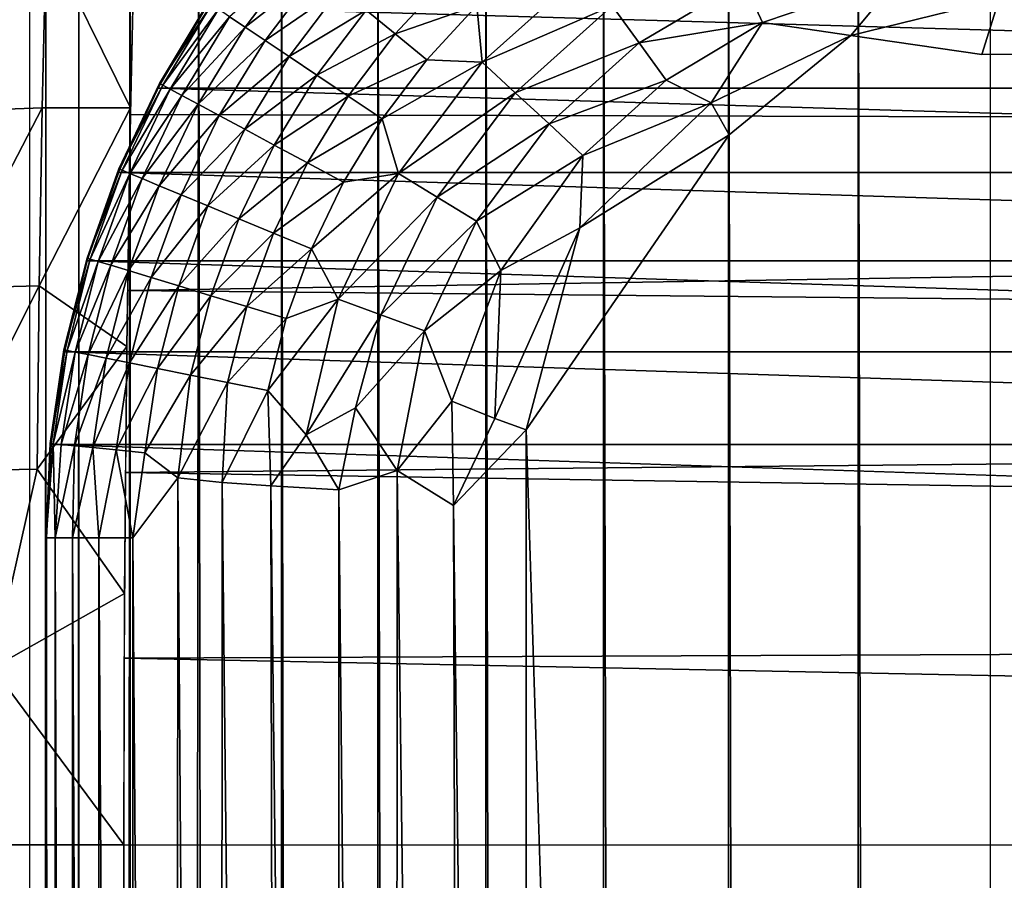
# Model space of a CAD drawing. Units: inches. Extents: x -16 to 30, y 0 to 32.1.
# Drawn here: x -15.6 to -15.1, y 31.1 to 31.6 of the extents above; entities that cross this region are included whole.
import ezdxf

# ---------------------------------------------------------------- set-up
doc = ezdxf.new("R2010")
doc.units = ezdxf.units.IN
doc.header["$MEASUREMENT"] = 0
doc.layers.add('SEAT-ARM', color=5, linetype='Continuous')
doc.layers.add('SEAT-BACKMID', color=5, linetype='Continuous')

msp = doc.modelspace()

# ---------------------------------------------------------------- linework, layer by layer
at = {"layer": 'SEAT-ARM'}
for points in [[(-15.46811, 31.56056, 24.65536), (-15.43992, 31.59793, 24.65605), (-15.47618, 31.56597, 24.6312)], [(-15.43031, 31.59003, 24.67935), (-15.43992, 31.59793, 24.65605), (-15.46811, 31.56056, 24.65536)], [(-15.4578, 31.55366, 24.67877), (-15.43031, 31.59003, 24.67935), (-15.46811, 31.56056, 24.65536)], [(-15.41872, 31.58049, 24.70146), (-15.43031, 31.59003, 24.67935), (-15.4578, 31.55366, 24.67877)], [(-15.34778, 31.57174, 24.75691), (-15.34507, 31.54248, 24.77058), (-15.2912, 31.59048, 24.77093)], [(-15.2912, 31.59048, 24.77093), (-15.34507, 31.54248, 24.77058), (-15.27747, 31.57161, 24.78182)], [(-15.39024, 31.55706, 24.74045), (-15.36275, 31.58675, 24.74078), (-15.40529, 31.56944, 24.72195)], [(-15.34778, 31.57174, 24.75691), (-15.36275, 31.58675, 24.74078), (-15.39024, 31.55706, 24.74045)], [(-15.27747, 31.57161, 24.78182), (-15.26346, 31.5524, 24.79009), (-15.20935, 31.58446, 24.79022)], [(-15.20935, 31.58446, 24.79022), (-15.26346, 31.5524, 24.79009), (-15.19945, 31.56294, 24.79587)], [(-15.19945, 31.56294, 24.79587), (-15.12758, 31.58747, 24.79583), (-15.20935, 31.58446, 24.79022)], [(-15.15367, 31.55628, 24.79914), (-15.12758, 31.58747, 24.79583), (-15.19945, 31.56294, 24.79587)], [(-15.15367, 31.55628, 24.79914), (-15.07654, 31.57525, 24.79848), (-15.12758, 31.58747, 24.79583)], [(-15.44534, 31.54531, 24.70098), (-15.41872, 31.58049, 24.70146), (-15.4578, 31.55366, 24.67877)], [(-15.40529, 31.56944, 24.72195), (-15.41872, 31.58049, 24.70146), (-15.44534, 31.54531, 24.70098)], [(-15.08559, 31.54645, 24.80016), (14.50188, 31.58187, 24.79757), (-15.07654, 31.57525, 24.79848)], [(-15.51259, 31.53133, 24.5575), (-15.48728, 31.5734, 24.55837), (-15.51224, 31.53114, 24.53429)], [(-15.48567, 31.57232, 24.58231), (-15.48728, 31.5734, 24.55837), (-15.51259, 31.53133, 24.5575)], [(-15.51095, 31.53045, 24.5815), (-15.48567, 31.57232, 24.58231), (-15.51259, 31.53133, 24.5575)], [(-15.48728, 31.5734, 24.55837), (-15.48702, 31.57323, 24.5352), (-15.51224, 31.53114, 24.53429)], [(-15.48201, 31.56987, 24.60671), (-15.48567, 31.57232, 24.58231), (-15.51095, 31.53045, 24.5815)], [(-15.15367, 31.55628, 24.79914), (-15.08559, 31.54645, 24.80016), (-15.07654, 31.57525, 24.79848)], [(-15.48858, 31.5707, 24.53514), (-14.03402, 31.52893, 4.04675), (-15.51336, 31.52893, 24.53425)], [(-15.50713, 31.5284, 24.60596), (-15.48201, 31.56987, 24.60671), (-15.51095, 31.53045, 24.5815)], [(-15.50713, 31.5284, 24.60596), (-15.47618, 31.56597, 24.6312), (-15.48201, 31.56987, 24.60671)], [(-15.48858, 31.5707, 24.53514), (-14.00924, 31.5707, 4.04764), (-14.03402, 31.52893, 4.04675)], [(-15.43089, 31.53563, 24.72157), (-15.40529, 31.56944, 24.72195), (-15.44534, 31.54531, 24.70098)], [(-15.39024, 31.55706, 24.74045), (-15.40529, 31.56944, 24.72195), (-15.43089, 31.53563, 24.72157)], [(-15.39024, 31.55706, 24.74045), (-15.37384, 31.54357, 24.75667), (-15.34778, 31.57174, 24.75691)], [(-15.34778, 31.57174, 24.75691), (-15.37384, 31.54357, 24.75667), (-15.34507, 31.54248, 24.77058)], [(-15.34507, 31.54248, 24.77058), (-15.32785, 31.52655, 24.7816), (-15.27747, 31.57161, 24.78182)], [(-15.27747, 31.57161, 24.78182), (-15.32785, 31.52655, 24.7816), (-15.26346, 31.5524, 24.79009)], [(-15.50099, 31.52511, 24.63052), (-15.47618, 31.56597, 24.6312), (-15.50713, 31.5284, 24.60596)], [(-15.46811, 31.56056, 24.65536), (-15.47618, 31.56597, 24.6312), (-15.50099, 31.52511, 24.63052)], [(-15.26346, 31.5524, 24.79009), (-15.24958, 31.53299, 24.79582), (-15.19945, 31.56294, 24.79587)], [(-15.19945, 31.56294, 24.79587), (-15.24958, 31.53299, 24.79582), (-15.22617, 31.52136, 24.79912)], [(-15.19945, 31.56294, 24.79587), (-15.22617, 31.52136, 24.79912), (-15.15367, 31.55628, 24.79914)], [(-15.49247, 31.52054, 24.65477), (-15.46811, 31.56056, 24.65536), (-15.50099, 31.52511, 24.63052)], [(-15.4578, 31.55366, 24.67877), (-15.46811, 31.56056, 24.65536), (-15.49247, 31.52054, 24.65477)], [(-15.43089, 31.53563, 24.72157), (-15.41468, 31.52477, 24.74016), (-15.39024, 31.55706, 24.74045)], [(-15.39024, 31.55706, 24.74045), (-15.41468, 31.52477, 24.74016), (-15.37384, 31.54357, 24.75667)], [(-15.48156, 31.5147, 24.67827), (-15.4578, 31.55366, 24.67877), (-15.49247, 31.52054, 24.65477)], [(-15.44534, 31.54531, 24.70098), (-15.4578, 31.55366, 24.67877), (-15.48156, 31.5147, 24.67827)], [(-15.32785, 31.52655, 24.7816), (-15.31027, 31.51033, 24.78998), (-15.26346, 31.5524, 24.79009)], [(-15.26346, 31.5524, 24.79009), (-15.31027, 31.51033, 24.78998), (-15.24958, 31.53299, 24.79582)], [(-15.15367, 31.55628, 24.79914), (-15.22617, 31.52136, 24.79912), (-15.2168, 31.50468, 24.80017)], [(-15.46835, 31.50762, 24.70056), (-15.44534, 31.54531, 24.70098), (-15.48156, 31.5147, 24.67827)], [(-15.43089, 31.53563, 24.72157), (-15.44534, 31.54531, 24.70098), (-15.46835, 31.50762, 24.70056)], [(-15.41468, 31.52477, 24.74016), (-15.39701, 31.51293, 24.75646), (-15.37384, 31.54357, 24.75667)], [(-15.37384, 31.54357, 24.75667), (-15.39701, 31.51293, 24.75646), (-15.34507, 31.54248, 24.77058)], [(-15.39701, 31.51293, 24.75646), (-15.38857, 31.48462, 24.77031), (-15.34507, 31.54248, 24.77058)], [(-15.34507, 31.54248, 24.77058), (-15.38857, 31.48462, 24.77031), (-15.32785, 31.52655, 24.7816)], [(-15.53365, 31.48696, 24.55678), (-15.51259, 31.53133, 24.5575), (-15.53322, 31.48678, 24.53353)], [(-15.51095, 31.53045, 24.5815), (-15.51259, 31.53133, 24.5575), (-15.53365, 31.48696, 24.55678)], [(-15.51259, 31.53133, 24.5575), (-15.51224, 31.53114, 24.53429), (-15.53322, 31.48678, 24.53353)], [(-15.46835, 31.50762, 24.70056), (-15.45302, 31.4994, 24.72124), (-15.43089, 31.53563, 24.72157)], [(-15.43089, 31.53563, 24.72157), (-15.45302, 31.4994, 24.72124), (-15.41468, 31.52477, 24.74016)], [(-15.31027, 31.51033, 24.78998), (-15.29273, 31.49396, 24.79577), (-15.24958, 31.53299, 24.79582)], [(-15.24958, 31.53299, 24.79582), (-15.29273, 31.49396, 24.79577), (-15.22617, 31.52136, 24.79912)], [(-15.51336, 31.52893, 24.53425), (-14.05459, 31.48506, 4.04601), (-15.53393, 31.48506, 24.53351)], [(-15.53199, 31.48627, 24.58082), (-15.51095, 31.53045, 24.5815), (-15.53365, 31.48696, 24.55678)], [(-15.50713, 31.5284, 24.60596), (-15.51095, 31.53045, 24.5815), (-15.53199, 31.48627, 24.58082)], [(-15.52804, 31.48463, 24.60534), (-15.50713, 31.5284, 24.60596), (-15.53199, 31.48627, 24.58082)], [(-15.50099, 31.52511, 24.63052), (-15.50713, 31.5284, 24.60596), (-15.52804, 31.48463, 24.60534)], [(-15.51336, 31.52893, 24.53425), (-14.03402, 31.52893, 4.04675), (-14.05459, 31.48506, 4.04601)], [(-15.38857, 31.48462, 24.77031), (-15.36845, 31.4724, 24.78143), (-15.32785, 31.52655, 24.7816)], [(-15.32785, 31.52655, 24.7816), (-15.36845, 31.4724, 24.78143), (-15.31027, 31.51033, 24.78998)], [(-15.52166, 31.48198, 24.62996), (-15.50099, 31.52511, 24.63052), (-15.52804, 31.48463, 24.60534)], [(-15.49247, 31.52054, 24.65477), (-15.50099, 31.52511, 24.63052), (-15.52166, 31.48198, 24.62996)], [(-15.45302, 31.4994, 24.72124), (-15.43581, 31.49018, 24.73991), (-15.41468, 31.52477, 24.74016)], [(-15.41468, 31.52477, 24.74016), (-15.43581, 31.49018, 24.73991), (-15.39701, 31.51293, 24.75646)], [(-15.29273, 31.49396, 24.79577), (-15.29436, 31.45636, 24.79911), (-15.22617, 31.52136, 24.79912)], [(-15.22617, 31.52136, 24.79912), (-15.29436, 31.45636, 24.79911), (-15.2168, 31.50468, 24.80017)], [(-15.51276, 31.47829, 24.65428), (-15.49247, 31.52054, 24.65477), (-15.52166, 31.48198, 24.62996)], [(-15.48156, 31.5147, 24.67827), (-15.49247, 31.52054, 24.65477), (-15.51276, 31.47829, 24.65428)], [(-15.50135, 31.47355, 24.67785), (-15.48156, 31.5147, 24.67827), (-15.51276, 31.47829, 24.65428)], [(-15.46835, 31.50762, 24.70056), (-15.48156, 31.5147, 24.67827), (-15.50135, 31.47355, 24.67785)], [(-15.43581, 31.49018, 24.73991), (-15.41704, 31.48012, 24.75628), (-15.39701, 31.51293, 24.75646)], [(-15.39701, 31.51293, 24.75646), (-15.41704, 31.48012, 24.75628), (-15.38857, 31.48462, 24.77031)], [(-15.50135, 31.47355, 24.67785), (-15.48752, 31.46781, 24.70022), (-15.46835, 31.50762, 24.70056)], [(-15.46835, 31.50762, 24.70056), (-15.48752, 31.46781, 24.70022), (-15.45302, 31.4994, 24.72124)], [(-15.36845, 31.4724, 24.78143), (-15.34793, 31.45986, 24.78988), (-15.31027, 31.51033, 24.78998)], [(-15.31027, 31.51033, 24.78998), (-15.34793, 31.45986, 24.78988), (-15.29273, 31.49396, 24.79577)], [(-15.29436, 31.45636, 24.79911), (-15.32219, 31.35159, 24.80015), (-15.2168, 31.50468, 24.80017)], [(-15.48752, 31.46781, 24.70022), (-15.47146, 31.46113, 24.72096), (-15.45302, 31.4994, 24.72124)], [(-15.45302, 31.4994, 24.72124), (-15.47146, 31.46113, 24.72096), (-15.43581, 31.49018, 24.73991)], [(-15.29273, 31.49396, 24.79577), (-15.34793, 31.45986, 24.78988), (-15.33533, 31.4342, 24.79574)], [(-15.29436, 31.45636, 24.79911), (-15.29273, 31.49396, 24.79577), (-15.33533, 31.4342, 24.79574)], [(-15.53365, 31.48696, 24.55678), (-15.54975, 31.44058, 24.53294), (-15.55025, 31.44074, 24.55621)], [(-15.53199, 31.48627, 24.58082), (-15.53365, 31.48696, 24.55678), (-15.55025, 31.44074, 24.55621)], [(-15.54858, 31.44023, 24.58029), (-15.53199, 31.48627, 24.58082), (-15.55025, 31.44074, 24.55621)], [(-15.53365, 31.48696, 24.55678), (-15.53322, 31.48678, 24.53353), (-15.54975, 31.44058, 24.53294)], [(-15.52804, 31.48463, 24.60534), (-15.53199, 31.48627, 24.58082), (-15.54858, 31.44023, 24.58029)], [(-15.47146, 31.46113, 24.72096), (-15.45341, 31.45364, 24.7397), (-15.43581, 31.49018, 24.73991)], [(-15.43581, 31.49018, 24.73991), (-15.45341, 31.45364, 24.7397), (-15.41704, 31.48012, 24.75628)], [(-15.53393, 31.48506, 24.53351), (-14.07073, 31.43936, 4.04543), (-15.55008, 31.43936, 24.53293)], [(-15.54453, 31.439, 24.60485), (-15.52804, 31.48463, 24.60534), (-15.54858, 31.44023, 24.58029)], [(-15.52166, 31.48198, 24.62996), (-15.52804, 31.48463, 24.60534), (-15.54453, 31.439, 24.60485)], [(-15.53795, 31.437, 24.62952), (-15.52166, 31.48198, 24.62996), (-15.54453, 31.439, 24.60485)], [(-15.51276, 31.47829, 24.65428), (-15.52166, 31.48198, 24.62996), (-15.53795, 31.437, 24.62952)], [(-15.53393, 31.48506, 24.53351), (-14.05459, 31.48506, 4.04601), (-14.07073, 31.43936, 4.04543)], [(-15.43372, 31.44546, 24.75613), (-15.41981, 31.4193, 24.7701), (-15.38857, 31.48462, 24.77031)], [(-15.41704, 31.48012, 24.75628), (-15.43372, 31.44546, 24.75613), (-15.38857, 31.48462, 24.77031)], [(-15.38857, 31.48462, 24.77031), (-15.41981, 31.4193, 24.7701), (-15.36845, 31.4724, 24.78143)], [(-15.52876, 31.4342, 24.65389), (-15.51276, 31.47829, 24.65428), (-15.53795, 31.437, 24.62952)], [(-15.50135, 31.47355, 24.67785), (-15.51276, 31.47829, 24.65428), (-15.52876, 31.4342, 24.65389)], [(-15.45341, 31.45364, 24.7397), (-15.43372, 31.44546, 24.75613), (-15.41704, 31.48012, 24.75628)], [(-15.52876, 31.4342, 24.65389), (-15.51696, 31.43061, 24.67751), (-15.50135, 31.47355, 24.67785)], [(-15.50135, 31.47355, 24.67785), (-15.51696, 31.43061, 24.67751), (-15.48752, 31.46781, 24.70022)], [(-15.39762, 31.41118, 24.78131), (-15.36845, 31.4724, 24.78143), (-15.41981, 31.4193, 24.7701)], [(-15.34793, 31.45986, 24.78988), (-15.36845, 31.4724, 24.78143), (-15.39762, 31.41118, 24.78131)], [(-15.51696, 31.43061, 24.67751), (-15.50265, 31.42626, 24.69994), (-15.48752, 31.46781, 24.70022)], [(-15.48752, 31.46781, 24.70022), (-15.50265, 31.42626, 24.69994), (-15.47146, 31.46113, 24.72096)], [(-15.50265, 31.42626, 24.69994), (-15.486, 31.42119, 24.72074), (-15.47146, 31.46113, 24.72096)], [(-15.47146, 31.46113, 24.72096), (-15.486, 31.42119, 24.72074), (-15.45341, 31.45364, 24.7397)], [(-15.34793, 31.45986, 24.78988), (-15.39762, 31.41118, 24.78131), (-15.37498, 31.40291, 24.78982)], [(-15.33533, 31.4342, 24.79574), (-15.34793, 31.45986, 24.78988), (-15.37498, 31.40291, 24.78982)], [(-15.29436, 31.45636, 24.79911), (-15.33533, 31.4342, 24.79574), (-15.33845, 31.35737, 24.7992)], [(-15.33845, 31.35737, 24.7992), (-15.32219, 31.35159, 24.80015), (-15.29436, 31.45636, 24.79911)], [(-15.486, 31.42119, 24.72074), (-15.46729, 31.4155, 24.73953), (-15.45341, 31.45364, 24.7397)], [(-15.45341, 31.45364, 24.7397), (-15.46729, 31.4155, 24.73953), (-15.43372, 31.44546, 24.75613)], [(-15.46729, 31.4155, 24.73953), (-15.44687, 31.40929, 24.75601), (-15.43372, 31.44546, 24.75613)], [(-15.43372, 31.44546, 24.75613), (-15.44687, 31.40929, 24.75601), (-15.41981, 31.4193, 24.7701)], [(-15.55025, 31.44074, 24.55621), (-15.56168, 31.39299, 24.53251), (-15.56223, 31.3931, 24.5558)], [(-15.54858, 31.44023, 24.58029), (-15.55025, 31.44074, 24.55621), (-15.56223, 31.3931, 24.5558)], [(-15.56055, 31.39276, 24.5799), (-15.54858, 31.44023, 24.58029), (-15.56223, 31.3931, 24.5558)], [(-15.55008, 31.43936, 24.53293), (-14.08243, 31.39211, 4.04501), (-15.56177, 31.39211, 24.53251)], [(-15.55025, 31.44074, 24.55621), (-15.54975, 31.44058, 24.53294), (-15.56168, 31.39299, 24.53251)], [(-15.54453, 31.439, 24.60485), (-15.54858, 31.44023, 24.58029), (-15.56055, 31.39276, 24.5799)], [(-15.55008, 31.43936, 24.53293), (-14.07073, 31.43936, 4.04543), (-14.08243, 31.39211, 4.04501)], [(-15.55643, 31.39194, 24.60449), (-15.54453, 31.439, 24.60485), (-15.56055, 31.39276, 24.5799)], [(-15.53795, 31.437, 24.62952), (-15.54453, 31.439, 24.60485), (-15.55643, 31.39194, 24.60449)], [(-15.54972, 31.3906, 24.6292), (-15.53795, 31.437, 24.62952), (-15.55643, 31.39194, 24.60449)], [(-15.52876, 31.4342, 24.65389), (-15.53795, 31.437, 24.62952), (-15.54972, 31.3906, 24.6292)], [(-15.54972, 31.3906, 24.6292), (-15.54032, 31.38873, 24.65361), (-15.52876, 31.4342, 24.65389)], [(-15.52876, 31.4342, 24.65389), (-15.54032, 31.38873, 24.65361), (-15.51696, 31.43061, 24.67751)], [(-15.33533, 31.4342, 24.79574), (-15.37498, 31.40291, 24.78982), (-15.36074, 31.36645, 24.79569)], [(-15.33845, 31.35737, 24.7992), (-15.33533, 31.4342, 24.79574), (-15.36074, 31.36645, 24.79569)], [(-15.54032, 31.38873, 24.65361), (-15.52824, 31.38632, 24.67727), (-15.51696, 31.43061, 24.67751)], [(-15.51696, 31.43061, 24.67751), (-15.52824, 31.38632, 24.67727), (-15.50265, 31.42626, 24.69994)], [(-15.52824, 31.38632, 24.67727), (-15.51357, 31.38339, 24.69974), (-15.50265, 31.42626, 24.69994)], [(-15.50265, 31.42626, 24.69994), (-15.51357, 31.38339, 24.69974), (-15.486, 31.42119, 24.72074)], [(-15.51357, 31.38339, 24.69974), (-15.4965, 31.37999, 24.72058), (-15.486, 31.42119, 24.72074)], [(-15.486, 31.42119, 24.72074), (-15.4965, 31.37999, 24.72058), (-15.46729, 31.4155, 24.73953)], [(-15.43638, 31.34895, 24.7706), (-15.41981, 31.4193, 24.7701), (-15.45637, 31.37199, 24.75592)], [(-15.45637, 31.37199, 24.75592), (-15.41981, 31.4193, 24.7701), (-15.44687, 31.40929, 24.75601)], [(-15.43638, 31.34895, 24.7706), (-15.39762, 31.41118, 24.78131), (-15.41981, 31.4193, 24.7701)], [(-15.4965, 31.37999, 24.72058), (-15.47732, 31.37616, 24.73941), (-15.46729, 31.4155, 24.73953)], [(-15.46729, 31.4155, 24.73953), (-15.47732, 31.37616, 24.73941), (-15.44687, 31.40929, 24.75601)], [(-15.45637, 31.37199, 24.75592), (-15.44687, 31.40929, 24.75601), (-15.47732, 31.37616, 24.73941)], [(-15.41086, 31.36291, 24.78117), (-15.39762, 31.41118, 24.78131), (-15.43638, 31.34895, 24.7706)], [(-15.37498, 31.40291, 24.78982), (-15.39762, 31.41118, 24.78131), (-15.41086, 31.36291, 24.78117)], [(-15.37498, 31.40291, 24.78982), (-15.41086, 31.36291, 24.78117), (-15.38918, 31.33045, 24.79068)], [(-15.36074, 31.36645, 24.79569), (-15.37498, 31.40291, 24.78982), (-15.38918, 31.33045, 24.79068)], [(-15.56223, 31.3931, 24.5558), (-15.56888, 31.34445, 24.53225), (-15.56946, 31.34451, 24.55556)], [(-15.56055, 31.39276, 24.5799), (-15.56223, 31.3931, 24.5558), (-15.56946, 31.34451, 24.55556)], [(-15.56778, 31.34434, 24.57967), (-15.56055, 31.39276, 24.5799), (-15.56946, 31.34451, 24.55556)], [(-15.56223, 31.3931, 24.5558), (-15.56168, 31.39299, 24.53251), (-15.56888, 31.34445, 24.53225)], [(-15.56177, 31.39211, 24.53251), (-14.08954, 31.34394, 4.04475), (-15.56888, 31.34394, 24.53225)], [(-15.55643, 31.39194, 24.60449), (-15.56055, 31.39276, 24.5799), (-15.56778, 31.34434, 24.57967)], [(-15.56362, 31.34393, 24.60428), (-15.55643, 31.39194, 24.60449), (-15.56778, 31.34434, 24.57967)], [(-15.54972, 31.3906, 24.6292), (-15.55643, 31.39194, 24.60449), (-15.56362, 31.34393, 24.60428)], [(-15.56362, 31.34393, 24.60428), (-15.55682, 31.34326, 24.62901), (-15.54972, 31.3906, 24.6292)], [(-15.56177, 31.39211, 24.53251), (-14.08243, 31.39211, 4.04501), (-14.08954, 31.34394, 4.04475)], [(-15.54972, 31.3906, 24.6292), (-15.55682, 31.34326, 24.62901), (-15.54032, 31.38873, 24.65361)], [(-15.55682, 31.34326, 24.62901), (-15.54729, 31.34232, 24.65344), (-15.54032, 31.38873, 24.65361)], [(-15.54032, 31.38873, 24.65361), (-15.54729, 31.34232, 24.65344), (-15.52824, 31.38632, 24.67727)], [(-15.54729, 31.34232, 24.65344), (-15.53504, 31.34111, 24.67713), (-15.52824, 31.38632, 24.67727)], [(-15.52824, 31.38632, 24.67727), (-15.53504, 31.34111, 24.67713), (-15.51357, 31.38339, 24.69974)], [(-15.53504, 31.34111, 24.67713), (-15.52016, 31.33964, 24.69962), (-15.51357, 31.38339, 24.69974)], [(-15.51357, 31.38339, 24.69974), (-15.52016, 31.33964, 24.69962), (-15.4965, 31.37999, 24.72058)], [(-15.52016, 31.33964, 24.69962), (-15.50314, 31.3267, 24.72151), (-15.4965, 31.37999, 24.72058)], [(-15.4965, 31.37999, 24.72058), (-15.50314, 31.3267, 24.72151), (-15.47732, 31.37616, 24.73941)], [(-15.48, 31.32415, 24.74331), (-15.47732, 31.37616, 24.73941), (-15.50314, 31.3267, 24.72151)], [(-15.48, 31.32415, 24.74331), (-15.45637, 31.37199, 24.75592), (-15.47732, 31.37616, 24.73941)], [(-15.45477, 31.32245, 24.76166), (-15.45637, 31.37199, 24.75592), (-15.48, 31.32415, 24.74331)], [(-15.45477, 31.32245, 24.76166), (-15.43638, 31.34895, 24.7706), (-15.45637, 31.37199, 24.75592)], [(-15.41954, 31.32033, 24.78009), (-15.41086, 31.36291, 24.78117), (-15.43638, 31.34895, 24.7706)], [(-15.38918, 31.33045, 24.79068), (-15.41086, 31.36291, 24.78117), (-15.41954, 31.32033, 24.78009)], [(-15.38918, 31.33045, 24.79068), (-15.35985, 31.31234, 24.79735), (-15.36074, 31.36645, 24.79569)], [(-15.36074, 31.36645, 24.79569), (-15.35985, 31.31234, 24.79735), (-15.33845, 31.35737, 24.7992)], [(-15.35985, 31.31234, 24.79735), (-15.32219, 31.35159, 24.80015), (-15.33845, 31.35737, 24.7992)], [(-15.43638, 31.34895, 24.7706), (-15.45477, 31.32245, 24.76166), (-15.41954, 31.32033, 24.78009)], [(-15.35985, 31.31234, 24.79735), (-15.32279, 28.33767, 24.80015), (-15.32219, 31.35159, 24.80015)], [(-15.22143, 28.17771, 24.80017), (-15.32219, 31.35159, 24.80015), (-15.32279, 28.33767, 24.80015)], [(-15.56946, 31.34451, 24.55556), (-15.57128, 31.29544, 24.53216), (-15.57141, 31.29544, 24.56636)], [(-15.56946, 31.34451, 24.55556), (-15.57141, 31.29544, 24.56636), (-15.56778, 31.34434, 24.57967)], [(-15.56778, 31.34434, 24.57967), (-15.57141, 31.29544, 24.56636), (-15.56686, 31.29544, 24.60026)], [(-15.56946, 31.34451, 24.55556), (-15.56888, 31.34445, 24.53225), (-15.57128, 31.29544, 24.53216)], [(-15.56888, 31.34394, 24.53225), (-14.08954, 31.34394, 4.04475), (-14.09194, 31.29544, 4.04466)], [(-15.56778, 31.34434, 24.57967), (-15.56686, 31.29544, 24.60026), (-15.56362, 31.34393, 24.60428)], [(-15.56362, 31.34393, 24.60428), (-15.56686, 31.29544, 24.60026), (-15.55682, 31.34326, 24.62901)], [(-15.56686, 31.29544, 24.60026), (-15.55774, 31.29544, 24.63322), (-15.55682, 31.34326, 24.62901)], [(-15.55682, 31.34326, 24.62901), (-15.55774, 31.29544, 24.63322), (-15.54729, 31.34232, 24.65344)], [(-15.55774, 31.29544, 24.63322), (-15.54419, 31.29544, 24.66462), (-15.54729, 31.34232, 24.65344)], [(-15.54729, 31.34232, 24.65344), (-15.54419, 31.29544, 24.66462), (-15.53504, 31.34111, 24.67713)], [(-15.54419, 31.29544, 24.66462), (-15.52649, 31.29544, 24.69388), (-15.53504, 31.34111, 24.67713)], [(-15.53504, 31.34111, 24.67713), (-15.52649, 31.29544, 24.69388), (-15.52016, 31.33964, 24.69962)], [(-15.52649, 31.29544, 24.69388), (-15.50314, 31.3267, 24.72151), (-15.52016, 31.33964, 24.69962)], [(-15.41954, 31.32033, 24.78009), (-15.39038, 28.3487, 24.7903), (-15.38918, 31.33045, 24.79068)], [(-15.38918, 31.33045, 24.79068), (-15.39038, 28.3487, 24.7903), (-15.35123, 28.37096, 24.79861)], [(-15.38918, 31.33045, 24.79068), (-15.35123, 28.37096, 24.79861), (-15.35985, 31.31234, 24.79735)], [(-15.52649, 31.29544, 24.69388), (-15.50494, 28.35421, 24.71961), (-15.50314, 31.3267, 24.72151)], [(-15.50314, 31.3267, 24.72151), (-15.50494, 28.35421, 24.71961), (-15.48146, 28.35454, 24.74201)], [(-15.50314, 31.3267, 24.72151), (-15.48146, 28.35454, 24.74201), (-15.48, 31.32415, 24.74331)], [(-15.48, 31.32415, 24.74331), (-15.48146, 28.35454, 24.74201), (-15.4485, 28.3621, 24.76561)], [(-15.48, 31.32415, 24.74331), (-15.4485, 28.3621, 24.76561), (-15.45477, 31.32245, 24.76166)], [(-15.45477, 31.32245, 24.76166), (-15.42066, 28.36302, 24.77967), (-15.41954, 31.32033, 24.78009)], [(-15.45477, 31.32245, 24.76166), (-15.4485, 28.3621, 24.76561), (-15.42066, 28.36302, 24.77967)], [(-15.41954, 31.32033, 24.78009), (-15.42066, 28.36302, 24.77967), (-15.39038, 28.3487, 24.7903)], [(-15.35985, 31.31234, 24.79735), (-15.35123, 28.37096, 24.79861), (-15.32279, 28.33767, 24.80015)], [(-15.57128, 31.29544, 24.53216), (-15.57141, 28.38544, 24.56636), (-15.57141, 31.29544, 24.56636)], [(-15.57141, 31.29544, 24.56636), (-15.57141, 28.38544, 24.56636), (-15.56686, 28.38544, 24.60026)], [(-15.57141, 31.29544, 24.56636), (-15.56686, 28.38544, 24.60026), (-15.56686, 31.29544, 24.60026)], [(-15.56686, 31.29544, 24.60026), (-15.56686, 28.38544, 24.60026), (-15.55774, 28.38544, 24.63322)], [(-15.56686, 31.29544, 24.60026), (-15.55774, 28.38544, 24.63322), (-15.55774, 31.29544, 24.63322)], [(-15.55774, 31.29544, 24.63322), (-15.55774, 28.38544, 24.63322), (-15.54419, 28.38544, 24.66462)], [(-15.55774, 31.29544, 24.63322), (-15.54419, 28.38544, 24.66462), (-15.54419, 31.29544, 24.66462)], [(-15.54419, 31.29544, 24.66462), (-15.54419, 28.38544, 24.66462), (-15.52649, 28.38544, 24.69388)], [(-15.54419, 31.29544, 24.66462), (-15.52649, 28.38544, 24.69388), (-15.52649, 31.29544, 24.69388)], [(-15.52649, 31.29544, 24.69388), (-15.52649, 28.38544, 24.69388), (-15.50494, 28.35421, 24.71961)]]:
    msp.add_3dface(points, dxfattribs=at)
for points, invisible_edges in [([(14.49556, 31.5465, 24.80016), (14.50188, 31.58187, 24.79757), (-15.08559, 31.54645, 24.80016)], 12), ([(-15.15367, 31.55628, 24.79914), (-15.2168, 31.50468, 24.80017), (-15.08559, 31.54645, 24.80016)], 2), ([(-15.08269, 28.13459, 24.80016), (-15.08559, 31.54645, 24.80016), (-15.22143, 28.17771, 24.80017)], 15), ([(-15.22143, 28.17771, 24.80017), (-15.08559, 31.54645, 24.80016), (-15.2168, 31.50468, 24.80017)], 15), ([(-15.08559, 31.54645, 24.80016), (-15.08269, 28.13459, 24.80016), (14.49556, 31.5465, 24.80016)], 15), ([(14.49556, 31.5465, 24.80016), (-15.08269, 28.13459, 24.80016), (14.54657, 28.13617, 24.80015)], 15), ([(-15.22143, 28.17771, 24.80017), (-15.2168, 31.50468, 24.80017), (-15.32219, 31.35159, 24.80015)], 1), ([(-15.56888, 31.34394, 24.53225), (-14.09194, 31.29544, 4.04466), (-15.57128, 31.29544, 24.53216)], 2), ([(-15.57128, 28.38544, 24.53216), (-15.57141, 28.38544, 24.56636), (-15.57128, 31.29544, 24.53216)], 12), ([(-15.57128, 31.29544, 24.53216), (-14.09194, 28.38544, 4.04466), (-15.57128, 28.38544, 24.53216)], 15), ([(-14.09194, 31.29544, 4.04466), (-14.09194, 28.38544, 4.04466), (-15.57128, 31.29544, 24.53216)], 15)]:
    msp.add_3dface(points, dxfattribs=dict(at, invisible_edges=invisible_edges))
at = {"layer": 'SEAT-BACKMID'}
for points in [[(-15.57183, 0.56065, 25.35344), (-15.55442, 31.66466, 25.28864), (-15.55402, 0.56099, 25.28689)], [(-15.57183, 0.56065, 25.35344), (-15.57167, 31.66179, 25.3534), (-15.55442, 31.66466, 25.28864)], [(-15.55402, 0.56099, 25.28689), (-15.55442, 31.66466, 25.28864), (-15.52787, 31.66466, 25.22508)], [(-15.55402, 0.56099, 25.28689), (-15.52787, 31.66466, 25.22508), (-15.52723, 0.56134, 25.22342)], [(-15.52723, 0.56134, 25.22342), (-15.52787, 31.66466, 25.22508), (-15.49226, 31.6637, 25.16473)], [(-15.28281, 0.56408, 24.99184), (-15.34312, 31.66415, 25.02342), (-15.28206, 31.6643, 24.99146)], [(-15.28281, 0.56408, 24.99184), (-15.28206, 31.6643, 24.99146), (-15.21801, 0.56429, 24.96847)], [(-15.21801, 0.56429, 24.96847), (-15.28206, 31.6643, 24.99146), (-15.21716, 31.6644, 24.96819)], [(-15.21801, 0.56429, 24.96847), (-15.21716, 31.6644, 24.96819), (-15.1506, 0.56449, 24.95423)], [(-15.1506, 0.56449, 24.95423), (-15.21716, 31.6644, 24.96819), (-15.14979, 31.66415, 24.95408)], [(-15.58065, 0.55278, 25.41889), (-15.57167, 31.66179, 25.3534), (-15.57183, 0.56065, 25.35344)], [(-15.57999, 31.63607, 25.41368), (-15.57167, 31.66179, 25.3534), (-15.58065, 0.55278, 25.41889)], [(-15.44963, 0.56328, 25.11145), (-15.49226, 31.6637, 25.16473), (-15.44923, 31.66386, 25.11089)], [(-15.44963, 0.56328, 25.11145), (-15.44923, 31.66386, 25.11089), (-15.39973, 0.56357, 25.06402)], [(-15.39973, 0.56357, 25.06402), (-15.44923, 31.66386, 25.11089), (-15.39921, 31.66403, 25.0635)], [(-15.39973, 0.56357, 25.06402), (-15.39921, 31.66403, 25.0635), (-15.34376, 0.56381, 25.02388)], [(-15.34376, 0.56381, 25.02388), (-15.39921, 31.66403, 25.0635), (-15.34312, 31.66415, 25.02342)], [(-15.34376, 0.56381, 25.02388), (-15.34312, 31.66415, 25.02342), (-15.28281, 0.56408, 24.99184)], [(-15.1506, 0.56449, 24.95423), (-15.14979, 31.66415, 24.95408), (-15.07829, 0.5545, 24.94869)], [(-15.07829, 0.5545, 24.94869), (-15.14979, 31.66415, 24.95408), (-15.08123, 31.63607, 24.94881)], [(-15.52494, 31.63607, 32.05055), (-15.57152, 31.6074, 32.06309), (-15.5276, 31.51875, 32.10836)], [(-10.65646, 31.61887, 32.16437), (-15.52577, 31.60304, 32.06866), (-10.67299, 31.50241, 32.21914)], [(-15.61851, 31.60524, 32.05572), (-15.62054, 31.51701, 32.09761), (-15.57152, 31.6074, 32.06309)], [(-15.62054, 31.51701, 32.09761), (-15.5735, 31.51874, 32.10509), (-15.57152, 31.6074, 32.06309)], [(-15.5276, 31.51875, 32.10836), (-15.57152, 31.6074, 32.06309), (-15.5735, 31.51874, 32.10509)], [(-10.67299, 31.50241, 32.21914), (-15.52577, 31.60304, 32.06866), (-15.52766, 31.51531, 32.10978)], [(-15.57506, 31.42636, 32.13819), (-15.5735, 31.51874, 32.10509), (-15.62214, 31.42507, 32.13062)], [(-15.62054, 31.51701, 32.09761), (-15.62214, 31.42507, 32.13062), (-15.5735, 31.51874, 32.10509)], [(-15.5276, 31.51875, 32.10836), (-15.5735, 31.51874, 32.10509), (-15.57506, 31.42636, 32.13819)], [(-15.57506, 31.42636, 32.13819), (-15.52952, 31.39489, 32.15037), (-15.5276, 31.51875, 32.10836)], [(-10.67299, 31.50241, 32.21914), (-15.52766, 31.51531, 32.10978), (-15.52915, 31.42391, 32.14204)], [(-10.67299, 31.50241, 32.21914), (-15.52915, 31.42391, 32.14204), (-10.68573, 31.37629, 32.25925)], [(-15.6233, 31.33032, 32.15444), (-15.57618, 31.33117, 32.16207), (-15.57506, 31.42636, 32.13819)], [(-15.57506, 31.42636, 32.13819), (-15.62214, 31.42507, 32.13062), (-15.6233, 31.33032, 32.15444)], [(-15.57506, 31.42636, 32.13819), (-15.57618, 31.33117, 32.16207), (-15.52952, 31.39489, 32.15037)], [(-10.68573, 31.37629, 32.25925), (-15.52915, 31.42391, 32.14204), (-15.53022, 31.32941, 32.16541)], [(-15.57618, 31.33117, 32.16207), (-15.5307, 31.26659, 32.17587), (-15.52952, 31.39489, 32.15037)], [(-10.68573, 31.37629, 32.25925), (-15.53022, 31.32941, 32.16541), (-10.69555, 31.25332, 32.28137)], [(-15.6233, 31.33032, 32.15444), (-15.59924, 31.22802, 32.17458), (-15.57618, 31.33117, 32.16207)], [(-15.57618, 31.33117, 32.16207), (-15.59924, 31.22802, 32.17458), (-15.5307, 31.26659, 32.17587)], [(-10.69555, 31.25332, 32.28137), (-15.53022, 31.32941, 32.16541), (-15.53087, 31.23306, 32.17963)], [(-15.59924, 31.22802, 32.17458), (-15.53109, 31.13607, 32.18442), (-15.5307, 31.26659, 32.17587)], [(-10.69555, 31.25332, 32.28137), (-15.53087, 31.23306, 32.17963), (-10.69881, 31.13607, 32.28789)], [(-10.69881, 31.13607, 32.28789), (-15.53087, 31.23306, 32.17963), (-15.53109, 31.13607, 32.18442)], [(-15.59826, 31.13607, 32.17843), (-15.53109, 31.13607, 32.18442), (-15.59924, 31.22802, 32.17458)], [(-15.59826, 31.13607, 32.17843), (-15.59826, 1.03607, 32.17843), (-15.53109, 31.13607, 32.18442)], [(-15.53109, 31.13607, 32.18442), (-15.59826, 1.03607, 32.17843), (-15.53109, 1.03607, 32.18442)]]:
    msp.add_3dface(points, dxfattribs=at)
for points, invisible_edges in [([(-15.52723, 0.56134, 25.22342), (-15.49226, 31.6637, 25.16473), (-15.49249, 0.5631, 25.16525)], 2), ([(-15.49249, 0.5631, 25.16525), (-15.49226, 31.6637, 25.16473), (-15.44963, 0.56328, 25.11145)], 1), ([(-15.98813, 0.53933, 31.20754), (-15.57999, 31.63607, 25.41368), (-15.98558, 31.63776, 31.17273)], 13), ([(-15.58065, 0.55278, 25.41889), (-15.57999, 31.63607, 25.41368), (-15.98813, 0.53933, 31.20754)], 2), ([(-15.07829, 0.5545, 24.94869), (-8.43623, 31.63281, 24.94871), (-15.08123, 31.63607, 24.94881)], 1), ([(-7.98415, 0.88388, 24.94881), (-8.43623, 31.63281, 24.94871), (-15.07829, 0.5545, 24.94869)], 15), ([(-10.69292, 1.00753, 32.28751), (-15.53109, 1.03607, 32.18442), (-10.69881, 31.13607, 32.28789)], 2), ([(-10.69881, 31.13607, 32.28789), (-15.53109, 1.03607, 32.18442), (-15.53109, 31.13607, 32.18442)], 1)]:
    msp.add_3dface(points, dxfattribs=dict(at, invisible_edges=invisible_edges))

doc.saveas('drawing.dxf')
